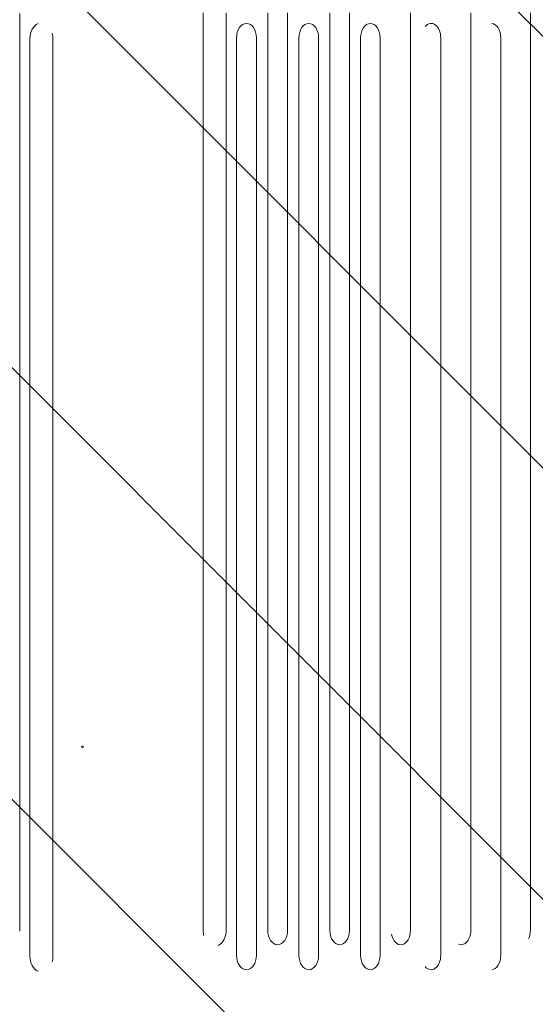
# Model space of a CAD drawing. Units: millimetres. Extents: x -4296 to 3097, y -3531 to 2722.
# Drawn here: x 270 to 807, y -158 to 866 of the extents above; entities that cross this region are included whole.
import ezdxf

# ---------------------------------------------------------------- set-up
doc = ezdxf.new("R2010")
doc.units = ezdxf.units.MM
doc.header["$LTSCALE"] = 20
doc.linetypes.add('HIDDEN', pattern=[9.525, 6.35, -3.175])
for name, color, linetype in [('2d', 230, 'Continuous'), ('AS-Free_Space', 31, 'HIDDEN'), ('AS-Free_Space_Hatch', 31, 'HIDDEN')]:
    doc.layers.add(name, color=color, linetype=linetype)

msp = doc.modelspace()

# ---------------------------------------------------------------- hatches: boundary and pattern name
at = {"layer": 'AS-Free_Space_Hatch'}
h = msp.add_hatch(dxfattribs=at)
h.set_pattern_fill('ANSI31', color=256, scale=100, angle=90)
h.set_pattern_definition([(135, (765.1, 8e-11), (-224.506, -224.506), [])])
edge = h.paths.add_edge_path()
edge.add_line((2097.2, -617.5), (784.1, -617.5))
edge.add_arc((784.1, 382.5), 1000, 90, 270, ccw=False)
edge.add_line((784.1, 1382.5), (2097.2, 1382.5))
edge.add_arc((2097.2, 382.5), 1000, -90, 90, ccw=False)

# ---------------------------------------------------------------- linework, layer by layer
at = {"layer": '2d', "lineweight": 0}
for p, q in [((269.7, 872.6, 26.4), (269.7, -82.4, 26.4)), ((460.8, -81.5, 26.4), (460.8, 873.5, 26.4)), ((484.8, -81.5, 26.4), (484.8, 873.5, 26.4)), ((528.1, -81.5, 26.4), (528.1, 873.5, 26.4)), ((548.8, -81.5, 26.4), (548.8, 873.5, 26.4)), ((592.7, -81.5, 26.4), (592.7, 873.5, 26.4)), ((613.2, -81.5, 26.4), (613.2, 873.5, 26.4)), ((676.8, -81.5, 26.4), (676.8, 873.5, 26.4)), ((739.7, -81.5, 26.4), (739.7, 873.5, 26.4)), ((801.7, -81.5, 26.4), (801.7, 873.5, 26.4)), ((280.3, 846.6, 26.4), (280.3, -108.4, 26.4)), ((304.3, 846.6, 26.4), (304.3, -108.4, 26.4)), ((495.4, -107.5, 26.4), (495.4, 847.5, 26.4)), ((516.3, -107.5, 26.4), (516.3, 847.5, 26.4)), ((560.5, -107.5, 26.4), (560.5, 847.5, 26.4)), ((581.1, -107.5, 26.4), (581.1, 847.5, 26.4)), ((624.8, -107.5, 26.4), (624.8, 847.5, 26.4)), ((645.1, -107.5, 26.4), (645.1, 847.5, 26.4)), ((708.3, -107.5, 26.4), (708.3, 847.5, 26.4)), ((770.8, -107.5, 26.4), (770.8, 847.5, 26.4))]:
    msp.add_line(p, q, dxfattribs=at)
at = {"layer": '2d', "lineweight": 0, "extrusion": (0, 0, -1)}
for centre, major_axis, ratio, start_param, end_param in [((292.3, 846.6, 26.4), (0, 16.4), 0.730791, -1.570796, -0.297299), ((505.9, 847.5, 26.4), (0, 14.9), 0.697662, -1.570796, 1.570796), ((570.8, 847.5, 26.4), (0, 14.9), 0.688742, -1.570796, 1.570796), ((634.9, 847.5, 26.4), (0, 14.9), 0.679714, -1.570796, 1.570796), ((698.3, 847.5, 26.4), (0, 14.9), 0.670577, -0.680293, 1.570796), ((760.9, 847.5, 26.4), (0, 14.9), 0.66133, 0.043837, 1.570796), ((292.3, 846.6, 26.4), (0, -16.4), 0.730791, -1.923754, -1.570796), ((472.8, -81.5, 26.4), (0, 16.4), 0.730791, -1.910448, -1.570796), ((472.8, -81.5, 26.4), (0, -16.4), 0.730791, -1.570796, -0.306264), ((538.4, -81.5, 26.4), (0, -14.9), 0.693216, -1.570796, 1.570796), ((603, -81.5, 26.4), (0, -14.9), 0.684242, -1.570796, 1.570796), ((666.7, -81.5, 26.4), (0, -14.9), 0.675159, -1.570796, 1.30632), ((729.7, -81.5, 26.4), (0, -14.9), 0.665967, -1.570796, 0.297015), ((791.9, -81.5, 26.4), (0, -14.9), 0.659643, -1.570796, -0.938799), ((292.3, -108.4, 26.4), (0, -16.4), 0.730791, 0.297299, 1.570796), ((292.3, -108.4, 26.4), (0, -16.4), 0.730791, -1.570796, -1.217839), ((505.9, -107.5, 26.4), (0, -14.9), 0.697662, -1.570796, 1.570796), ((570.8, -107.5, 26.4), (0, -14.9), 0.688742, -1.570796, 1.570796), ((634.9, -107.5, 26.4), (0, -14.9), 0.679714, -1.570796, 1.570796), ((698.3, -107.5, 26.4), (0, -14.9), 0.670577, -1.570796, 0.680293), ((760.9, -107.5, 26.4), (0, -14.9), 0.66133, -1.570796, -0.043837)]:
    msp.add_ellipse(centre, major_axis=major_axis, ratio=ratio, start_param=start_param, end_param=end_param, dxfattribs=at)
at = {"layer": '2d', "lineweight": 0}
msp.add_ellipse((335, 109.4, 26.4), major_axis=(1, 0), ratio=1, dxfattribs=at)
at = {"layer": 'AS-Free_Space', "flags": 128}
msp.add_lwpolyline([(2097.2, -617.5), (784.1, -617.5, -1), (784.1, 1382.5), (2097.2, 1382.5, -1)], format="xyb", close=True, dxfattribs=at)

doc.saveas('drawing.dxf')
